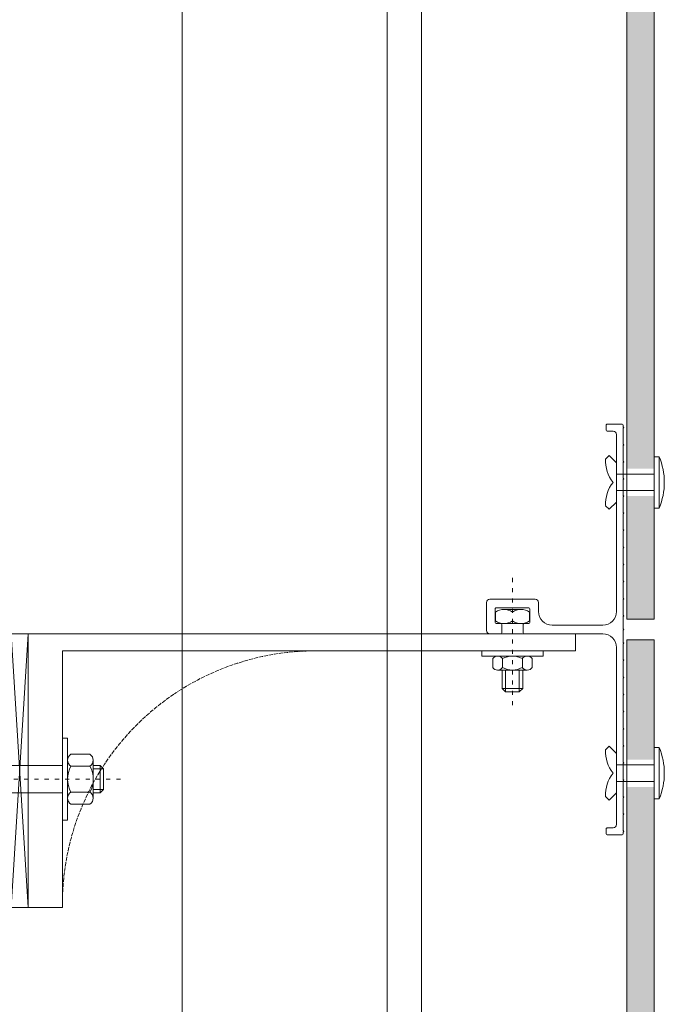
# Model space of a CAD drawing. Units: millimetres. Extents: x 45216 to 85719, y 6323 to 8367.
# Drawn here: x 65155 to 65343, y 6988 to 7276 of the extents above; entities that cross this region are included whole.
import ezdxf

# ---------------------------------------------------------------- set-up
doc = ezdxf.new("R2010")
doc.units = ezdxf.units.MM
doc.header["$MEASUREMENT"] = 0
doc.linetypes.add('ACAD_ISO02W100', pattern=[15, 12, -3])
doc.linetypes.add('ACAD_ISO03W100', pattern=[30, 12, -18])
doc.layers.get('0').update_dxf_attribs({"lineweight": 9})
for name, color, linetype, lineweight in [('ET1', 7, 'Continuous', 5), ('Fissaggi', 7, 'Continuous', 5), ('Ganci', 7, 'Continuous', 9), ('Intonaco', 7, 'Continuous', 9), ('Rivestimento esterno', 7, 'Continuous', 5), ('Rockwool isolante', 7, 'Continuous', 5), ('Staffa', 7, 'Continuous', 9)]:
    doc.layers.add(name, color=color, linetype=linetype, lineweight=lineweight)
doc.linetypes.add('ISOLAMENTO', pattern='A,0.0001,-0.1,[134,ltypeshp.shx,S=0.1,R=0,X=-0.1,Y=0],-0.2,[134,ltypeshp.shx,S=0.1,R=180,X=0.1,Y=0],-0.1', length=0.4001)

# ---------------------------------------------------------------- blocks, each defined once
blk = doc.blocks.new('M6X20 CV1 SU STAFFA')
at = {"layer": 'Fissaggi', "linetype": 'ACAD_ISO03W100', "ltscale": 0.1}
blk.add_line((93849.99, 15740.91), (93849.99, 15779.61), dxfattribs=at)
at = {"layer": 'Fissaggi'}
for p, q in [((93846.99, 15773.24), (93847.99, 15774.24)), ((93847.99, 15774.24), (93851.99, 15774.24)), ((93847.99, 15767.84), (93847.99, 15774.24)), ((93851.99, 15774.24), (93852.99, 15773.24)), ((93851.99, 15767.84), (93851.99, 15774.24)), ((93852.99, 15773.24), (93846.99, 15773.24)), ((93846.99, 15767.84), (93846.99, 15773.24)), ((93852.99, 15767.84), (93852.99, 15773.24)), ((93845.66, 15767.84), (93854.32, 15767.84)), ((93847.49, 15754.24), (93852.49, 15754.24)), ((93844.99, 15753.47), (93844.99, 15750.91)), ((93854.99, 15753.47), (93854.99, 15750.91)), ((93847.49, 15750.14), (93852.49, 15750.14))]:
    blk.add_line(p, q, dxfattribs=at)
at = {"layer": 'Fissaggi', "linetype": 'Continuous'}
for p, q in [((93844.21, 15767.06), (93844.21, 15764.51)), ((93847.1, 15764.51), (93847.1, 15767.06)), ((93852.87, 15767.06), (93852.87, 15764.51)), ((93855.76, 15767.06), (93855.76, 15764.51))]:
    blk.add_line(p, q, dxfattribs=at)
at = {"layer": 'Fissaggi'}
blk.add_lwpolyline([(93840.99, 15762.24), (93840.99, 15763.74), (93858.99, 15763.74), (93858.99, 15762.24)], close=True, dxfattribs=at)
at = {"layer": 'Fissaggi', "linetype": 'Continuous'}
for centre, radius, start, end in [((93845.66, 15766.11), 1.73, 33.525, 146.475), ((93849.99, 15762.07), 5.77, 59.9782, 120.0218), ((93854.32, 15766.11), 1.73, 33.4876, 146.5124), ((93845.66, 15765.47), 1.73, 213.6002, 326.3998), ((93849.99, 15769.51), 5.77, 239.9863, 300.0137), ((93854.32, 15765.47), 1.73, 213.6004, 326.3996)]:
    blk.add_arc(centre, radius, start, end, dxfattribs=at)
at = {"layer": 'Fissaggi'}
for centre, radius, start, end in [((93847.49, 15749.82), 4.42, 55.5715, 124.4285), ((93852.49, 15749.82), 4.42, 55.5735, 124.4265), ((93847.49, 15754.57), 4.43, 235.6226, 304.3774), ((93852.49, 15754.57), 4.43, 235.6246, 304.3754)]:
    blk.add_arc(centre, radius, start, end, dxfattribs=at)
blk = doc.blocks.new('A$C342907ED')
at = {"layer": 'Ganci', "lineweight": 5}
for p, q in [((0, 0), (80, 5)), ((80, 0), (0, 5))]:
    blk.add_line(p, q, dxfattribs=at)
blk.add_lwpolyline([(0, 0), (80, 0), (80, 5), (0, 5)], close=True, dxfattribs=at)
blk = doc.blocks.new('A$C3E452465')
at = {"layer": 'Staffa'}
blk.add_line((-80, -10), (-5, -10), dxfattribs=at)
blk.add_lwpolyline([(0, -160), (0, 0), (-80, 0), (-80, -10), (-5, -10), (-5, -160), (0, -160)], dxfattribs=at)
at = {"layer": 'Staffa', "linetype": 'ACAD_ISO02W100', "ltscale": 0.1}
blk.add_arc((-79, -84), 74.01, 359.2271, 90.7729, dxfattribs=at)
blk = doc.blocks.new('A$C6EF4330D')
at = {"layer": 'ET1', "linetype": 'Continuous'}
for p, q in [((0, 21.5), (0, 18.3)), ((9.1, 22.5), (1, 22.5)), ((10.1, 8.3), (10.1, 21.5)), ((0.3, 18), (2.7, 18)), ((3, 18.3), (3, 19.7)), ((3.3, 20), (7.3, 20)), ((7.6, 19.7), (7.6, 10.1)), ((2.7, 11.8), (0.3, 11.8)), ((0, 11.5), (0, -11.5)), ((3, 10.1), (3, 11.5)), ((7.3, 9.8), (3.3, 9.8)), ((6.5, 7.3), (9.1, 7.3)), ((2.5, -11.5), (2.5, 3.3)), ((-58.75, -12.8), (-58.75, -17.2)), ((-57.05, -12.5), (-58.45, -12.5)), ((-56.75, -14.5), (-56.75, -12.8)), ((59.25, -12.8), (59.25, -14.5)), ((60.95, -12.5), (59.55, -12.5)), ((61.25, -17.2), (61.25, -12.8)), ((-4, -15.5), (-55.75, -15.5)), ((58.25, -15.5), (6.5, -15.5)), ((-58.45, -17.5), (-57.95, -17.5)), ((-57.95, -17.5), (-57.75, -17.7)), ((-57.75, -17.7), (-57.55, -17.5)), ((-57.55, -17.5), (-52.95, -17.5)), ((-52.95, -17.5), (-52.75, -17.7)), ((-52.75, -17.7), (-52.55, -17.5)), ((-52.55, -17.5), (-47.95, -17.5)), ((-47.95, -17.5), (-47.75, -17.7)), ((-47.75, -17.7), (-47.55, -17.5)), ((-47.55, -17.5), (-42.95, -17.5)), ((-42.95, -17.5), (-42.75, -17.7)), ((-42.75, -17.7), (-42.55, -17.5)), ((-42.55, -17.5), (-37.95, -17.5)), ((-37.95, -17.5), (-37.75, -17.7)), ((-37.75, -17.7), (-37.55, -17.5)), ((-37.55, -17.5), (-32.95, -17.5)), ((-32.95, -17.5), (-32.75, -17.7)), ((-32.75, -17.7), (-32.55, -17.5)), ((-32.55, -17.5), (-27.95, -17.5)), ((-27.95, -17.5), (-27.75, -17.7)), ((-27.75, -17.7), (-27.55, -17.5)), ((-27.55, -17.5), (-22.95, -17.5)), ((-22.95, -17.5), (-22.75, -17.7)), ((-22.75, -17.7), (-22.55, -17.5)), ((-22.55, -17.5), (-17.95, -17.5)), ((-17.95, -17.5), (-17.75, -17.7)), ((-17.75, -17.7), (-17.55, -17.5)), ((-17.55, -17.5), (-12.95, -17.5)), ((-12.95, -17.5), (-12.75, -17.7)), ((-12.75, -17.7), (-12.55, -17.5)), ((-12.55, -17.5), (-7.95, -17.5)), ((-7.95, -17.5), (-7.75, -17.7)), ((-7.75, -17.7), (-7.55, -17.5)), ((-7.55, -17.5), (-2.95, -17.5)), ((-2.95, -17.5), (-2.75, -17.7)), ((-2.75, -17.7), (-2.55, -17.5)), ((-2.55, -17.5), (1.05, -17.5)), ((1.05, -17.5), (1.25, -17.7)), ((1.25, -17.7), (1.45, -17.5)), ((1.45, -17.5), (5.05, -17.5)), ((5.05, -17.5), (5.25, -17.7)), ((5.25, -17.7), (5.45, -17.5)), ((5.45, -17.5), (10.05, -17.5)), ((10.05, -17.5), (10.25, -17.7)), ((10.25, -17.7), (10.45, -17.5)), ((10.45, -17.5), (15.05, -17.5)), ((15.05, -17.5), (15.25, -17.7)), ((15.25, -17.7), (15.45, -17.5)), ((15.45, -17.5), (20.05, -17.5)), ((20.05, -17.5), (20.25, -17.7)), ((20.25, -17.7), (20.45, -17.5)), ((20.45, -17.5), (25.05, -17.5)), ((25.05, -17.5), (25.25, -17.7)), ((25.25, -17.7), (25.45, -17.5)), ((25.45, -17.5), (30.05, -17.5)), ((30.05, -17.5), (30.25, -17.7)), ((30.25, -17.7), (30.45, -17.5)), ((30.45, -17.5), (35.05, -17.5)), ((35.05, -17.5), (35.25, -17.7)), ((35.25, -17.7), (35.45, -17.5)), ((35.45, -17.5), (40.05, -17.5)), ((40.05, -17.5), (40.25, -17.7)), ((40.25, -17.7), (40.45, -17.5)), ((40.45, -17.5), (45.05, -17.5)), ((45.05, -17.5), (45.25, -17.7)), ((45.25, -17.7), (45.45, -17.5)), ((45.45, -17.5), (50.05, -17.5)), ((50.05, -17.5), (50.25, -17.7)), ((50.25, -17.7), (50.45, -17.5)), ((50.45, -17.5), (55.05, -17.5)), ((55.05, -17.5), (55.25, -17.7)), ((55.25, -17.7), (55.45, -17.5)), ((55.45, -17.5), (60.05, -17.5)), ((60.05, -17.5), (60.25, -17.7)), ((60.25, -17.7), (60.45, -17.5)), ((60.45, -17.5), (60.95, -17.5))]:
    blk.add_line(p, q, dxfattribs=at)
for centre, radius, start, end in [((1, 21.5), 1, 90, 180), ((9.1, 21.5), 1, 0, 90), ((0.3, 18.3), 0.3, 180, 270), ((2.7, 18.3), 0.3, 270, 0), ((3.3, 19.7), 0.3, 90, 180), ((7.3, 19.7), 0.3, 0, 90), ((0.3, 11.5), 0.3, 90, 180), ((2.7, 11.5), 0.3, 0, 90), ((3.3, 10.1), 0.3, 180, 270), ((7.3, 10.1), 0.3, 270, 0), ((6.5, 3.3), 4, 90, 180), ((9.1, 8.3), 1, 270, 0), ((-4, -11.5), 4, 270, 0), ((6.5, -11.5), 4, 180, 270), ((-58.45, -12.8), 0.3, 90, 180), ((-57.05, -12.8), 0.3, 0, 90), ((59.55, -12.8), 0.3, 90, 180), ((60.95, -12.8), 0.3, 0, 90), ((-58.45, -17.2), 0.3, 180, 270), ((-55.75, -14.5), 1, 180, 270), ((58.25, -14.5), 1, 270, 0), ((60.95, -17.2), 0.3, 270, 0)]:
    blk.add_arc(centre, radius, start, end, dxfattribs=at)
blk = doc.blocks.new('A$C7D34651F')
at = {"layer": 'ET1'}
blk.add_blockref('A$C6EF4330D', (-5.05, -22.5), dxfattribs=at)
blk = doc.blocks.new('A$C018308F9')
at = {"layer": 'Fissaggi', "lineweight": 5}
h = blk.add_hatch(dxfattribs=at)
h.set_pattern_fill('ANSI37,_O', color=256, scale=30, angle=90)
h.set_pattern_definition([(135, (0, 0), (-2.65165, -2.65165), []), (225, (0, 0), (2.65165, -2.65165), [])])
h.paths.add_polyline_path([(-5, 6), (-20, 6), (-20, 4), (-5, 4)])
h.paths.add_polyline_path([(-20, 6), (-41.6, 6), (-41.6, 4), (-20, 4)])
h.paths.add_polyline_path([(-41.6, 6, 0.344013), (-91.6, 6), (-91.6, 4), (-41.6, 4)])
h.paths.add_polyline_path([(-91.6, 6), (-104.8, 6), (-104.8, 4), (-91.6, 4)])
h.paths.add_polyline_path([(-104.8, 6, 0.290153), (-123, 13.59, 0.369609), (-134.05, 0, 0.369609), (-123, -13.59, 0.290153), (-104.8, -6), (-104.8, -4), (-122, -4), (-123, -3), (-123, 3), (-122, 4), (-104.8, 4)])
h.paths.add_polyline_path([(-91.6, -4), (-104.8, -4), (-104.8, -6), (-91.6, -6)])
h.paths.add_polyline_path([(-41.6, -6), (-41.6, -4), (-91.6, -4), (-91.6, -6, 0.344013)])
h.paths.add_polyline_path([(-20, -4), (-41.6, -4), (-41.6, -6), (-20, -6)])
h.paths.add_polyline_path([(-5, -4), (-20, -4), (-20, -6), (-5, -6)])
at = {"layer": 'Fissaggi'}
for p, q in [((-91.6, 6), (-104.8, 6)), ((-5, 6), (-41.6, 6)), ((-5, 6), (-5, -6)), ((18.04, 7.3), (12.46, 7.3)), ((-123, 3), (-122, 4)), ((-123, -3), (-123, 3)), ((-122, 4), (10, 4)), ((18.04, 3.8), (12.46, 3.8)), ((19, -5.55), (19, 5.55)), ((21, 4), (19, 4)), ((22, 3), (19, 3)), ((21, 4), (21, -4)), ((22, 3), (21, 4)), ((22, 3), (22, -3)), ((-123, -3), (-122, -4)), ((-122, -4), (10, -4)), ((18.04, -3.8), (12.46, -3.8)), ((22, -3), (19, -3)), ((21, -4), (19, -4)), ((22, -3), (21, -4)), ((-91.6, -6), (-104.8, -6)), ((-5, -6), (-41.6, -6)), ((18.04, -7.3), (12.46, -7.3))]:
    blk.add_line(p, q, dxfattribs=at)
at = {"layer": 'Fissaggi', "linetype": 'ACAD_ISO03W100', "ltscale": 0.1}
blk.add_line((27, 0), (-132, 0), dxfattribs=at)
at = {"layer": 'Fissaggi'}
blk.add_lwpolyline([(11.5, -12), (10, -12), (10, 12), (11.5, 12)], close=True, dxfattribs=at)
for centre, radius, start, end in [((-66.6, -26.04), 40.64, 52.0322, 127.9678), ((-120.59, 0.34), 13.47, 100.3207, 181.4599), ((-119.89, -4.56), 18.42, 34.9921, 99.7131), ((13.57, 5.55), 2.07, 122.268, 237.732), ((16.93, 5.55), 2.07, 302.268, 57.732), ((19.47, 0), 7.97, 151.5053, 208.4947), ((11.03, 0), 7.97, 331.5053, 28.4947), ((-120.59, -0.34), 13.47, 178.5401, 259.6793), ((13.57, -5.55), 2.07, 122.268, 237.732), ((16.93, -5.55), 2.07, 302.268, 57.732), ((-119.89, 4.56), 18.42, 260.2869, 325.0079), ((-66.6, 26.04), 40.64, 232.0322, 307.9678)]:
    blk.add_arc(centre, radius, start, end, dxfattribs=at)

msp = doc.modelspace()

# ---------------------------------------------------------------- hatches: boundary and pattern name
at = {"layer": 'Rivestimento esterno', "lineweight": 5}
h = msp.add_hatch(dxfattribs=at)
h.set_pattern_fill('AR-SAND', color=256, scale=4, angle=135, style=0)
h.set_pattern_definition([(172.5, (-3080.842, -7.6464), (-5.2717085, -5.62805274), [0, -6.08, 0, -6.8, 0, -6.5]), (142.5, (-3080.842, -7.646), (-12.9879189, -2.97655), [0, -3.28, 0, -5.48, 0, -2.1]), (102.5, (-3077.363, -11.1254), (-8.8241295, 8.7921171), [0, -2, 0, -7.2, 0, -9.4]), (92.5, (-3077.363, -11.125), (-10.9850514, 6.0201687), [0, -1, 0, -4.72, 0, -5.4])])
h.paths.add_polyline_path([(65340.06, 7700.87), (65340.06, 7504.87), (65332.06, 7504.87), (65332.06, 7512.37), (65332.06, 7700.87)])
h.paths.add_polyline_path([(65340.06, 7496.87), (65340.06, 7492.12), (65340.06, 7144.87), (65332.06, 7144.87), (65332.06, 7157.87), (65332.06, 7496.87)])
h.paths.add_polyline_path([(65340.06, 7136.87), (65340.06, 7100.87), (65332.06, 7100.87), (65332.06, 7117.87), (65332.06, 7121.69), (65332.06, 7136.87)])
h = msp.add_hatch(dxfattribs=at)
h.set_pattern_fill('AR-SAND', color=256, scale=4, angle=135, style=0)
h.set_pattern_definition([(172.5, (-3080.842, -7.6464), (-5.2717085, -5.62805274), [0, -6.08, 0, -6.8, 0, -6.5]), (142.5, (-3080.842, -7.646), (-12.9879189, -2.97655), [0, -3.28, 0, -5.48, 0, -2.1]), (102.5, (-3077.363, -11.1254), (-8.8241295, 8.7921171), [0, -2, 0, -7.2, 0, -9.4]), (92.5, (-3077.363, -11.125), (-10.9850514, 6.0201687), [0, -1, 0, -4.72, 0, -5.4])])
h.paths.add_polyline_path([(65340.06, 7094.87), (65332.06, 7094.87), (65332.06, 7059.87), (65340.06, 7059.87)])
h.paths.add_polyline_path([(65332.06, 6701.7), (65340.06, 6701.7), (65340.06, 7051.87), (65332.06, 7051.87)])

# ---------------------------------------------------------------- linework, layer by layer
at = {"flags": 128}
msp.add_lwpolyline([(65152.06, 7016.62), (65167.06, 7016.62), (65167.06, 7091.62), (65272.06, 7091.62), (65272.06, 7096.62), (65152.06, 7096.62), (65152.06, 7016.62)], close=True, dxfattribs=at)
at = {"layer": 'Fissaggi'}
for p, q in [((65326.94, 7148.75), (65325.88, 7147.69)), ((65329.06, 7146.62), (65326.94, 7148.75)), ((65329.06, 7143.27), (65329.06, 7146.62)), ((65341.56, 7148.37), (65340.06, 7148.37)), ((65340.06, 7133.37), (65340.06, 7148.37)), ((65341.56, 7133.37), (65341.56, 7148.37)), ((65340.06, 7143.27), (65329.06, 7143.27)), ((65340.06, 7138.47), (65329.06, 7138.47)), ((65329.06, 7138.47), (65329.06, 7135.12)), ((65329.06, 7135.12), (65326.94, 7133)), ((65326.94, 7133), (65325.88, 7134.06)), ((65341.56, 7133.37), (65340.06, 7133.37)), ((65326.94, 7063.75), (65325.88, 7062.69)), ((65329.06, 7061.62), (65326.94, 7063.75)), ((65341.56, 7063.37), (65340.06, 7063.37)), ((65340.06, 7063.37), (65340.06, 7048.37)), ((65341.56, 7063.37), (65341.56, 7048.37)), ((65329.06, 7058.27), (65329.06, 7061.62)), ((65340.06, 7058.27), (65329.06, 7058.27)), ((65340.06, 7053.47), (65329.06, 7053.47)), ((65329.06, 7053.47), (65329.06, 7050.12)), ((65326.94, 7048), (65325.88, 7049.06)), ((65329.06, 7050.12), (65326.94, 7048)), ((65341.56, 7048.37), (65340.06, 7048.37))]:
    msp.add_line(p, q, dxfattribs=at)
for centre, radius, start, end in [((65336.4, 7147.3), 10.53, 177.9052, 217.6233), ((65323.56, 7140.87), 19.5, 337.3801, 22.6199), ((65336.4, 7134.45), 10.53, 142.3767, 182.0948), ((65336.4, 7062.3), 10.53, 177.9052, 217.6233), ((65323.56, 7055.87), 19.5, 337.3801, 22.6199), ((65336.4, 7049.45), 10.53, 142.3767, 182.0948)]:
    msp.add_arc(centre, radius, start, end, dxfattribs=at)
at = {"layer": 'Rivestimento esterno'}
msp.add_lwpolyline([(65340.06, 7100.87), (65332.06, 7100.87), (65332.06, 7700.87), (65340.06, 7700.87)], close=True, dxfattribs=at)
msp.add_lwpolyline([(65332.06, 6701.7), (65332.06, 7094.87), (65340.06, 7094.87), (65340.06, 6701.7)], dxfattribs=at)
at = {"layer": 'Rockwool isolante'}
msp.add_line((65272.06, 6701.7), (65272.06, 7648.52), dxfattribs=at)
at = {"layer": 'Rockwool isolante', "linetype": 'ISOLAMENTO', "ltscale": 12.5}
msp.add_line((65202.06, 6701.7), (65202.06, 7528.52), dxfattribs=at)
at = {"layer": 'Rockwool isolante', "linetype": 'ISOLAMENTO', "ltscale": 2.5}
msp.add_line((65262.06, 6701.7), (65262.06, 7528.52), dxfattribs=at)

# ---------------------------------------------------------------- block references
at = {"layer": 'Fissaggi', "rotation": 179.9999999999999}
msp.add_blockref('M6X20 CV1 SU STAFFA', (159148.64, 22853.86), dxfattribs=at)
at = {"layer": 'Fissaggi', "xscale": -1, "rotation": 180}
msp.add_blockref('A$C018308F9', (65157.06, 7054.12), dxfattribs=at)
at = {"layer": 'Ganci', "rotation": 90}
msp.add_blockref('A$C342907ED', (65157.06, 7016.62), dxfattribs=at)
at = {"layer": 'Intonaco', "rotation": 89.99999999999848}
msp.add_blockref('A$C7D34651F', (65291.06, 7101.67), dxfattribs=at)
at = {"layer": 'Staffa', "rotation": 90}
msp.add_blockref('A$C3E452465', (65157.06, 7096.62), dxfattribs=at)

doc.saveas('drawing.dxf')
